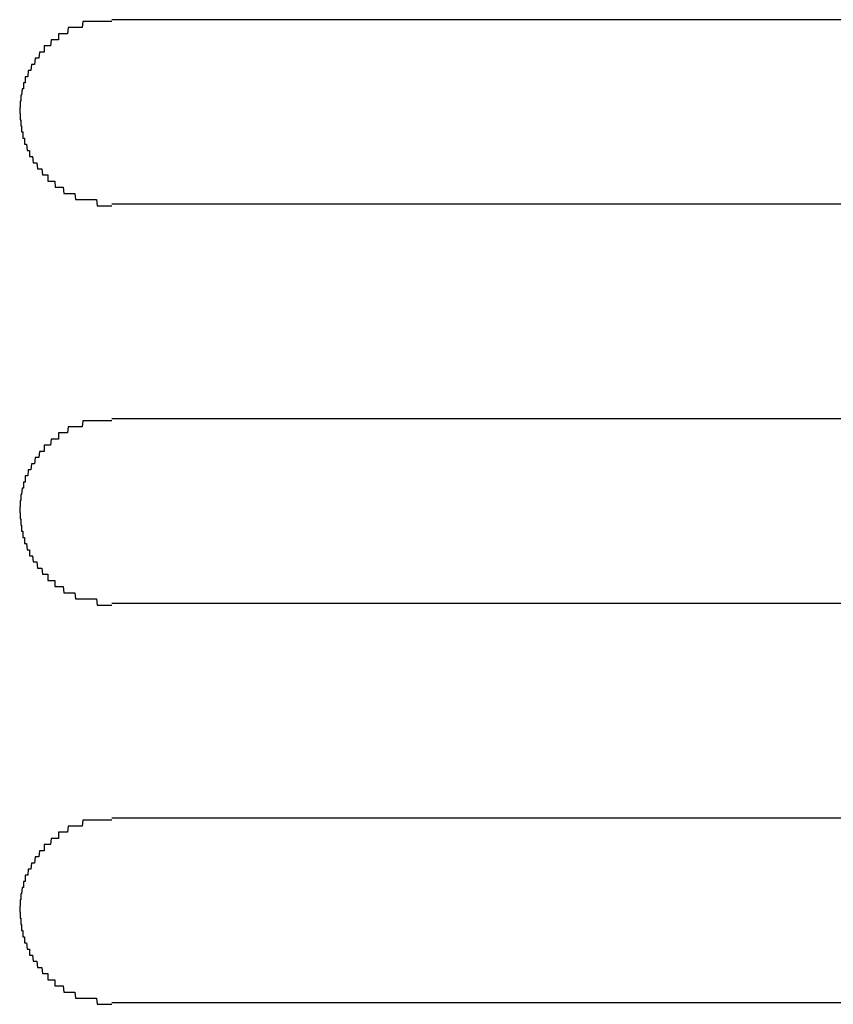
# Model space of a CAD drawing. Extents: x 543 to 20478, y 184 to 14052.
# Drawn here: x 5164 to 5177, y 12030 to 12046 of the extents above; entities that cross this region are included whole.
import ezdxf

# ---------------------------------------------------------------- set-up
doc = ezdxf.new("R2010")
doc.units = 0
doc.header["$LTSCALE"] = 50
doc.header["$MEASUREMENT"] = 0
doc.layers.add('鼻隠し前コーナー樹脂', color=4, linetype='CONTINUOUS')

msp = doc.modelspace()

# ---------------------------------------------------------------- linework, layer by layer
at = {"layer": '鼻隠し前コーナー樹脂'}
for p, q in [((5164.57, 12045.4), (5164.56, 12045.3)), ((5164.58, 12045.4), (5164.57, 12045.4)), ((5164.59, 12045.4), (5164.58, 12045.4)), ((5164.6, 12045.4), (5164.59, 12045.4)), ((5164.61, 12045.4), (5164.6, 12045.4)), ((5164.62, 12045.4), (5164.61, 12045.4)), ((5164.63, 12045.4), (5164.62, 12045.4)), ((5164.64, 12045.4), (5164.63, 12045.4)), ((5164.65, 12045.4), (5164.64, 12045.4)), ((5164.66, 12045.4), (5164.65, 12045.4)), ((5164.67, 12045.4), (5164.66, 12045.4)), ((5164.68, 12045.4), (5164.67, 12045.4)), ((5164.69, 12045.4), (5164.68, 12045.4)), ((5164.7, 12045.4), (5164.69, 12045.4)), ((5164.71, 12045.4), (5164.7, 12045.4)), ((5164.72, 12045.4), (5164.71, 12045.4)), ((5164.73, 12045.4), (5164.72, 12045.4)), ((5164.74, 12045.4), (5164.73, 12045.4)), ((5164.75, 12045.4), (5164.74, 12045.4)), ((5164.76, 12045.4), (5164.75, 12045.4)), ((5164.77, 12045.4), (5164.76, 12045.4)), ((5164.78, 12045.4), (5164.77, 12045.4)), ((5164.79, 12045.4), (5164.78, 12045.4)), ((5164.8, 12045.4), (5164.79, 12045.4)), ((5164.81, 12045.5), (5164.8, 12045.4)), ((5164.82, 12045.5), (5164.81, 12045.5)), ((5164.83, 12045.5), (5164.82, 12045.5)), ((5164.84, 12045.5), (5164.83, 12045.5)), ((5164.85, 12045.5), (5164.84, 12045.5)), ((5164.86, 12045.5), (5164.85, 12045.5)), ((5164.87, 12045.5), (5164.86, 12045.5)), ((5164.88, 12045.5), (5164.87, 12045.5)), ((5164.89, 12045.5), (5164.88, 12045.5)), ((5164.9, 12045.5), (5164.89, 12045.5)), ((5164.91, 12045.5), (5164.9, 12045.5)), ((5164.92, 12045.5), (5164.91, 12045.5)), ((5164.93, 12045.5), (5164.92, 12045.5)), ((5164.94, 12045.5), (5164.93, 12045.5)), ((5164.95, 12045.5), (5164.94, 12045.5)), ((5164.96, 12045.5), (5164.95, 12045.5)), ((5164.97, 12045.5), (5164.96, 12045.5)), ((5164.98, 12045.5), (5164.97, 12045.5)), ((5164.99, 12045.5), (5164.98, 12045.5)), ((5165, 12045.5), (5164.99, 12045.5)), ((5165.01, 12045.5), (5165, 12045.5)), ((5165.02, 12045.5), (5165.01, 12045.5)), ((5165.03, 12045.5), (5165.02, 12045.5)), ((5165.04, 12045.5), (5165.03, 12045.5)), ((5165.05, 12045.5), (5165.04, 12045.5)), ((5165.06, 12045.5), (5165.05, 12045.5)), ((5165.07, 12045.5), (5165.06, 12045.5)), ((5165.08, 12045.5), (5165.07, 12045.5)), ((5165.09, 12045.5), (5165.08, 12045.5)), ((5165.1, 12045.5), (5165.09, 12045.5)), ((5165.11, 12045.5), (5165.1, 12045.5)), ((5165.12, 12045.5), (5165.11, 12045.5)), ((5165.13, 12045.5), (5165.12, 12045.5)), ((5165.14, 12045.5), (5165.13, 12045.5)), ((5165.15, 12045.5), (5165.14, 12045.5)), ((5165.16, 12045.5), (5165.15, 12045.5)), ((5165.17, 12045.5), (5165.16, 12045.5)), ((5165.18, 12045.5), (5165.17, 12045.5)), ((5165.19, 12045.5), (5165.18, 12045.5)), ((5165.2, 12045.5), (5165.19, 12045.5)), ((5165.21, 12045.5), (5165.2, 12045.5)), ((5165.22, 12045.5), (5165.21, 12045.5)), ((5165.23, 12045.5), (5165.22, 12045.5)), ((5165.24, 12045.5), (5165.23, 12045.5)), ((5165.25, 12045.5), (5165.24, 12045.5)), ((5165.26, 12045.5), (5165.25, 12045.5)), ((5165.27, 12045.5), (5165.26, 12045.5)), ((5165.28, 12045.5), (5165.27, 12045.5)), ((5164.42, 12045.3), (5164.41, 12045.3)), ((5164.41, 12045.3), (5164.41, 12045.2)), ((5164.43, 12045.3), (5164.42, 12045.3)), ((5164.44, 12045.3), (5164.43, 12045.3)), ((5164.45, 12045.3), (5164.44, 12045.3)), ((5164.46, 12045.3), (5164.45, 12045.3)), ((5164.47, 12045.3), (5164.46, 12045.3)), ((5164.48, 12045.3), (5164.47, 12045.3)), ((5164.49, 12045.3), (5164.48, 12045.3)), ((5164.5, 12045.3), (5164.49, 12045.3)), ((5164.51, 12045.3), (5164.5, 12045.3)), ((5164.52, 12045.3), (5164.51, 12045.3)), ((5164.53, 12045.3), (5164.52, 12045.3)), ((5164.54, 12045.3), (5164.53, 12045.3)), ((5164.55, 12045.3), (5164.54, 12045.3)), ((5164.56, 12045.3), (5164.55, 12045.3)), ((5164.19, 12045.1), (5164.18, 12045.1)), ((5164.18, 12045.1), (5164.18, 12045)), ((5164.2, 12045.1), (5164.19, 12045.1)), ((5164.21, 12045.1), (5164.2, 12045.1)), ((5164.22, 12045.1), (5164.21, 12045.1)), ((5164.23, 12045.1), (5164.22, 12045.1)), ((5164.24, 12045.1), (5164.23, 12045.1)), ((5164.25, 12045.1), (5164.24, 12045.1)), ((5164.26, 12045.1), (5164.25, 12045.1)), ((5164.27, 12045.1), (5164.26, 12045.1)), ((5164.28, 12045.1), (5164.27, 12045.1)), ((5164.29, 12045.2), (5164.28, 12045.1)), ((5164.3, 12045.2), (5164.29, 12045.2)), ((5164.31, 12045.2), (5164.3, 12045.2)), ((5164.32, 12045.2), (5164.31, 12045.2)), ((5164.33, 12045.2), (5164.32, 12045.2)), ((5164.34, 12045.2), (5164.33, 12045.2)), ((5164.35, 12045.2), (5164.34, 12045.2)), ((5164.36, 12045.2), (5164.35, 12045.2)), ((5164.37, 12045.2), (5164.36, 12045.2)), ((5164.38, 12045.2), (5164.37, 12045.2)), ((5164.39, 12045.2), (5164.38, 12045.2)), ((5164.4, 12045.2), (5164.39, 12045.2)), ((5164.41, 12045.2), (5164.4, 12045.2)), ((5164.1, 12045), (5164.09, 12044.9)), ((5164.11, 12045), (5164.1, 12045)), ((5164.12, 12045), (5164.11, 12045)), ((5164.13, 12045), (5164.12, 12045)), ((5164.14, 12045), (5164.13, 12045)), ((5164.15, 12045), (5164.14, 12045)), ((5164.16, 12045), (5164.15, 12045)), ((5164.17, 12045), (5164.16, 12045)), ((5164.18, 12045), (5164.17, 12045)), ((5163.97, 12044.8), (5163.96, 12044.7)), ((5163.98, 12044.8), (5163.97, 12044.8)), ((5163.99, 12044.8), (5163.98, 12044.8)), ((5164, 12044.8), (5163.99, 12044.8)), ((5164.01, 12044.8), (5164, 12044.8)), ((5164.02, 12044.8), (5164.01, 12044.8)), ((5164.03, 12044.9), (5164.02, 12044.8)), ((5164.04, 12044.9), (5164.03, 12044.9)), ((5164.05, 12044.9), (5164.04, 12044.9)), ((5164.06, 12044.9), (5164.05, 12044.9)), ((5164.07, 12044.9), (5164.06, 12044.9)), ((5164.08, 12044.9), (5164.07, 12044.9)), ((5164.09, 12044.9), (5164.08, 12044.9)), ((5163.88, 12044.6), (5163.87, 12044.6)), ((5163.87, 12044.6), (5163.87, 12044.5)), ((5163.89, 12044.6), (5163.88, 12044.6)), ((5163.9, 12044.6), (5163.89, 12044.6)), ((5163.91, 12044.6), (5163.9, 12044.6)), ((5163.92, 12044.7), (5163.91, 12044.6)), ((5163.93, 12044.7), (5163.92, 12044.7)), ((5163.94, 12044.7), (5163.93, 12044.7)), ((5163.95, 12044.7), (5163.94, 12044.7)), ((5163.96, 12044.7), (5163.95, 12044.7)), ((5163.85, 12044.5), (5163.84, 12044.5)), ((5163.84, 12044.5), (5163.84, 12044.4)), ((5163.86, 12044.5), (5163.85, 12044.5)), ((5163.87, 12044.5), (5163.86, 12044.5)), ((5163.81, 12044.3), (5163.8, 12044.3)), ((5163.8, 12044.3), (5163.8, 12044.2)), ((5163.82, 12044.4), (5163.81, 12044.3)), ((5163.83, 12044.4), (5163.82, 12044.4)), ((5163.84, 12044.4), (5163.83, 12044.4)), ((5163.8, 12044.2), (5163.79, 12044.2)), ((5163.79, 12044.2), (5163.79, 12044.1)), ((5163.79, 12044.1), (5163.78, 12044.1)), ((5163.78, 12044.1), (5163.78, 12044)), ((5163.78, 12044), (5163.79, 12044)), ((5163.79, 12044), (5163.79, 12043.9)), ((5163.79, 12043.9), (5163.8, 12043.9)), ((5163.8, 12043.9), (5163.8, 12043.8)), ((5163.8, 12043.8), (5163.81, 12043.8)), ((5163.81, 12043.8), (5163.81, 12043.7)), ((5163.81, 12043.7), (5163.82, 12043.7)), ((5163.82, 12043.7), (5163.83, 12043.7)), ((5163.83, 12043.7), (5163.83, 12043.6)), ((5163.83, 12043.6), (5163.84, 12043.6)), ((5163.84, 12043.6), (5163.85, 12043.6)), ((5163.85, 12043.6), (5163.86, 12043.6)), ((5163.86, 12043.6), (5163.86, 12043.5)), ((5163.86, 12043.5), (5163.87, 12043.5)), ((5163.87, 12043.5), (5163.88, 12043.5)), ((5163.88, 12043.5), (5163.89, 12043.5)), ((5163.89, 12043.5), (5163.9, 12043.4)), ((5163.9, 12043.4), (5163.91, 12043.4)), ((5163.91, 12043.4), (5163.92, 12043.4)), ((5163.92, 12043.4), (5163.93, 12043.4)), ((5163.93, 12043.4), (5163.94, 12043.4)), ((5163.94, 12043.4), (5163.94, 12043.3)), ((5163.94, 12043.3), (5163.95, 12043.3)), ((5163.95, 12043.3), (5163.96, 12043.3)), ((5163.96, 12043.3), (5163.97, 12043.3)), ((5163.97, 12043.3), (5163.98, 12043.3)), ((5163.98, 12043.3), (5163.99, 12043.3)), ((5163.99, 12043.3), (5164, 12043.2)), ((5164, 12043.2), (5164.01, 12043.2)), ((5164.01, 12043.2), (5164.02, 12043.2)), ((5164.02, 12043.2), (5164.03, 12043.2)), ((5164.03, 12043.2), (5164.04, 12043.2)), ((5164.04, 12043.2), (5164.05, 12043.2)), ((5164.05, 12043.2), (5164.06, 12043.2)), ((5164.06, 12043.2), (5164.07, 12043.1)), ((5164.07, 12043.1), (5164.08, 12043.1)), ((5164.08, 12043.1), (5164.09, 12043.1)), ((5164.09, 12043.1), (5164.1, 12043.1)), ((5164.1, 12043.1), (5164.11, 12043.1)), ((5164.11, 12043.1), (5164.12, 12043.1)), ((5164.12, 12043.1), (5164.13, 12043.1)), ((5164.13, 12043.1), (5164.14, 12043.1)), ((5164.14, 12043.1), (5164.15, 12043)), ((5164.15, 12043), (5164.16, 12043)), ((5164.16, 12043), (5164.17, 12043)), ((5164.17, 12043), (5164.18, 12043)), ((5164.18, 12043), (5164.19, 12043)), ((5164.19, 12043), (5164.2, 12043)), ((5164.2, 12043), (5164.21, 12043)), ((5164.21, 12043), (5164.22, 12043)), ((5164.22, 12043), (5164.23, 12043)), ((5164.23, 12043), (5164.24, 12043)), ((5164.24, 12043), (5164.24, 12042.9)), ((5164.24, 12042.9), (5164.25, 12042.9)), ((5164.25, 12042.9), (5164.26, 12042.9)), ((5164.26, 12042.9), (5164.27, 12042.9)), ((5164.27, 12042.9), (5164.28, 12042.9)), ((5164.28, 12042.9), (5164.29, 12042.9)), ((5164.29, 12042.9), (5164.3, 12042.9)), ((5164.3, 12042.9), (5164.31, 12042.9)), ((5164.31, 12042.9), (5164.32, 12042.9)), ((5164.32, 12042.9), (5164.33, 12042.9)), ((5164.33, 12042.9), (5164.34, 12042.9)), ((5164.34, 12042.9), (5164.35, 12042.9)), ((5164.35, 12042.9), (5164.36, 12042.8)), ((5164.36, 12042.8), (5164.37, 12042.8)), ((5164.37, 12042.8), (5164.38, 12042.8)), ((5164.38, 12042.8), (5164.39, 12042.8)), ((5164.39, 12042.8), (5164.4, 12042.8)), ((5164.4, 12042.8), (5164.41, 12042.8)), ((5164.41, 12042.8), (5164.42, 12042.8)), ((5164.42, 12042.8), (5164.43, 12042.8)), ((5164.43, 12042.8), (5164.44, 12042.8)), ((5164.44, 12042.8), (5164.45, 12042.8)), ((5164.45, 12042.8), (5164.46, 12042.8)), ((5164.46, 12042.8), (5164.47, 12042.8)), ((5164.47, 12042.8), (5164.48, 12042.8)), ((5164.48, 12042.8), (5164.49, 12042.8)), ((5164.49, 12042.8), (5164.5, 12042.7)), ((5164.5, 12042.7), (5164.51, 12042.7)), ((5164.51, 12042.7), (5164.52, 12042.7)), ((5164.52, 12042.7), (5164.53, 12042.7)), ((5164.53, 12042.7), (5164.54, 12042.7)), ((5164.54, 12042.7), (5164.55, 12042.7)), ((5164.55, 12042.7), (5164.56, 12042.7)), ((5164.56, 12042.7), (5164.57, 12042.7)), ((5164.57, 12042.7), (5164.58, 12042.7)), ((5164.58, 12042.7), (5164.59, 12042.7)), ((5164.59, 12042.7), (5164.6, 12042.7)), ((5164.6, 12042.7), (5164.61, 12042.7)), ((5164.61, 12042.7), (5164.62, 12042.7)), ((5164.62, 12042.7), (5164.63, 12042.7)), ((5164.63, 12042.7), (5164.64, 12042.7)), ((5164.64, 12042.7), (5164.65, 12042.7)), ((5164.65, 12042.7), (5164.66, 12042.7)), ((5164.66, 12042.7), (5164.67, 12042.7)), ((5164.67, 12042.7), (5164.68, 12042.7)), ((5164.68, 12042.7), (5164.69, 12042.6)), ((5164.69, 12042.6), (5164.7, 12042.6)), ((5164.7, 12042.6), (5164.71, 12042.6)), ((5164.71, 12042.6), (5164.72, 12042.6)), ((5164.72, 12042.6), (5164.73, 12042.6)), ((5164.73, 12042.6), (5164.74, 12042.6)), ((5164.74, 12042.6), (5164.75, 12042.6)), ((5164.75, 12042.6), (5164.76, 12042.6)), ((5164.76, 12042.6), (5164.77, 12042.6)), ((5164.77, 12042.6), (5164.78, 12042.6)), ((5164.78, 12042.6), (5164.79, 12042.6)), ((5164.79, 12042.6), (5164.8, 12042.6)), ((5164.8, 12042.6), (5164.81, 12042.6)), ((5164.81, 12042.6), (5164.82, 12042.6)), ((5164.82, 12042.6), (5164.83, 12042.6)), ((5164.83, 12042.6), (5164.84, 12042.6)), ((5164.84, 12042.6), (5164.85, 12042.6)), ((5164.85, 12042.6), (5164.86, 12042.6)), ((5164.86, 12042.6), (5164.87, 12042.6)), ((5164.87, 12042.6), (5164.88, 12042.6)), ((5164.88, 12042.6), (5164.89, 12042.6)), ((5164.89, 12042.6), (5164.9, 12042.6)), ((5164.9, 12042.6), (5164.91, 12042.6)), ((5164.91, 12042.6), (5164.92, 12042.6)), ((5164.92, 12042.6), (5164.93, 12042.6)), ((5164.93, 12042.6), (5164.94, 12042.6)), ((5164.94, 12042.6), (5164.95, 12042.6)), ((5164.95, 12042.6), (5164.96, 12042.6)), ((5164.96, 12042.6), (5164.97, 12042.6)), ((5164.97, 12042.6), (5164.98, 12042.6)), ((5164.98, 12042.6), (5164.99, 12042.6)), ((5164.99, 12042.6), (5165, 12042.6)), ((5165, 12042.6), (5165.01, 12042.6)), ((5165.01, 12042.6), (5165.02, 12042.6)), ((5165.02, 12042.6), (5165.03, 12042.6)), ((5165.03, 12042.6), (5165.04, 12042.5)), ((5165.04, 12042.5), (5165.05, 12042.5)), ((5165.05, 12042.5), (5165.06, 12042.5)), ((5165.06, 12042.5), (5165.07, 12042.5)), ((5165.07, 12042.5), (5165.08, 12042.5)), ((5165.08, 12042.5), (5165.09, 12042.5)), ((5165.09, 12042.5), (5165.1, 12042.5)), ((5165.1, 12042.5), (5165.11, 12042.5)), ((5165.11, 12042.5), (5165.12, 12042.5)), ((5165.12, 12042.5), (5165.13, 12042.5)), ((5165.13, 12042.5), (5165.14, 12042.5)), ((5165.14, 12042.5), (5165.15, 12042.5)), ((5165.15, 12042.5), (5165.16, 12042.5)), ((5165.16, 12042.5), (5165.17, 12042.5)), ((5165.17, 12042.5), (5165.18, 12042.5)), ((5165.18, 12042.5), (5165.19, 12042.5)), ((5165.19, 12042.5), (5165.2, 12042.5)), ((5165.2, 12042.5), (5165.21, 12042.5)), ((5165.21, 12042.5), (5165.22, 12042.5)), ((5165.22, 12042.5), (5165.23, 12042.5)), ((5165.23, 12042.5), (5165.24, 12042.5)), ((5165.24, 12042.5), (5165.25, 12042.5)), ((5165.25, 12042.5), (5165.26, 12042.5)), ((5165.26, 12042.5), (5165.27, 12042.5)), ((5165.27, 12042.5), (5165.28, 12042.5)), ((5164.81, 12039), (5164.8, 12038.9)), ((5164.82, 12039), (5164.81, 12039)), ((5164.83, 12039), (5164.82, 12039)), ((5164.84, 12039), (5164.83, 12039)), ((5164.85, 12039), (5164.84, 12039)), ((5164.86, 12039), (5164.85, 12039)), ((5164.87, 12039), (5164.86, 12039)), ((5164.88, 12039), (5164.87, 12039)), ((5164.89, 12039), (5164.88, 12039)), ((5164.9, 12039), (5164.89, 12039)), ((5164.91, 12039), (5164.9, 12039)), ((5164.92, 12039), (5164.91, 12039)), ((5164.93, 12039), (5164.92, 12039)), ((5164.94, 12039), (5164.93, 12039)), ((5164.95, 12039), (5164.94, 12039)), ((5164.96, 12039), (5164.95, 12039)), ((5164.97, 12039), (5164.96, 12039)), ((5164.98, 12039), (5164.97, 12039)), ((5164.99, 12039), (5164.98, 12039)), ((5165, 12039), (5164.99, 12039)), ((5165.01, 12039), (5165, 12039)), ((5165.02, 12039), (5165.01, 12039)), ((5165.03, 12039), (5165.02, 12039)), ((5165.04, 12039), (5165.03, 12039)), ((5165.05, 12039), (5165.04, 12039)), ((5165.06, 12039), (5165.05, 12039)), ((5165.07, 12039), (5165.06, 12039)), ((5165.08, 12039), (5165.07, 12039)), ((5165.09, 12039), (5165.08, 12039)), ((5165.1, 12039), (5165.09, 12039)), ((5165.11, 12039), (5165.1, 12039)), ((5165.12, 12039), (5165.11, 12039)), ((5165.13, 12039), (5165.12, 12039)), ((5165.14, 12039), (5165.13, 12039)), ((5165.15, 12039), (5165.14, 12039)), ((5165.16, 12039), (5165.15, 12039)), ((5165.17, 12039), (5165.16, 12039)), ((5165.18, 12039), (5165.17, 12039)), ((5165.19, 12039), (5165.18, 12039)), ((5165.2, 12039), (5165.19, 12039)), ((5165.21, 12039), (5165.2, 12039)), ((5165.22, 12039), (5165.21, 12039)), ((5165.23, 12039), (5165.22, 12039)), ((5165.24, 12039), (5165.23, 12039)), ((5165.25, 12039), (5165.24, 12039)), ((5165.26, 12039), (5165.25, 12039)), ((5165.27, 12039), (5165.26, 12039)), ((5165.28, 12039), (5165.27, 12039)), ((5164.57, 12038.9), (5164.56, 12038.8)), ((5164.58, 12038.9), (5164.57, 12038.9)), ((5164.59, 12038.9), (5164.58, 12038.9)), ((5164.6, 12038.9), (5164.59, 12038.9)), ((5164.61, 12038.9), (5164.6, 12038.9)), ((5164.62, 12038.9), (5164.61, 12038.9)), ((5164.63, 12038.9), (5164.62, 12038.9)), ((5164.64, 12038.9), (5164.63, 12038.9)), ((5164.65, 12038.9), (5164.64, 12038.9)), ((5164.66, 12038.9), (5164.65, 12038.9)), ((5164.67, 12038.9), (5164.66, 12038.9)), ((5164.68, 12038.9), (5164.67, 12038.9)), ((5164.69, 12038.9), (5164.68, 12038.9)), ((5164.7, 12038.9), (5164.69, 12038.9)), ((5164.71, 12038.9), (5164.7, 12038.9)), ((5164.72, 12038.9), (5164.71, 12038.9)), ((5164.73, 12038.9), (5164.72, 12038.9)), ((5164.74, 12038.9), (5164.73, 12038.9)), ((5164.75, 12038.9), (5164.74, 12038.9)), ((5164.76, 12038.9), (5164.75, 12038.9)), ((5164.77, 12038.9), (5164.76, 12038.9)), ((5164.78, 12038.9), (5164.77, 12038.9)), ((5164.79, 12038.9), (5164.78, 12038.9)), ((5164.8, 12038.9), (5164.79, 12038.9)), ((5164.29, 12038.7), (5164.28, 12038.6)), ((5164.3, 12038.7), (5164.29, 12038.7)), ((5164.31, 12038.7), (5164.3, 12038.7)), ((5164.32, 12038.7), (5164.31, 12038.7)), ((5164.33, 12038.7), (5164.32, 12038.7)), ((5164.34, 12038.7), (5164.33, 12038.7)), ((5164.35, 12038.7), (5164.34, 12038.7)), ((5164.36, 12038.7), (5164.35, 12038.7)), ((5164.37, 12038.7), (5164.36, 12038.7)), ((5164.38, 12038.7), (5164.37, 12038.7)), ((5164.39, 12038.7), (5164.38, 12038.7)), ((5164.4, 12038.7), (5164.39, 12038.7)), ((5164.41, 12038.7), (5164.4, 12038.7)), ((5164.42, 12038.8), (5164.41, 12038.8)), ((5164.41, 12038.8), (5164.41, 12038.7)), ((5164.43, 12038.8), (5164.42, 12038.8)), ((5164.44, 12038.8), (5164.43, 12038.8)), ((5164.45, 12038.8), (5164.44, 12038.8)), ((5164.46, 12038.8), (5164.45, 12038.8)), ((5164.47, 12038.8), (5164.46, 12038.8)), ((5164.48, 12038.8), (5164.47, 12038.8)), ((5164.49, 12038.8), (5164.48, 12038.8)), ((5164.5, 12038.8), (5164.49, 12038.8)), ((5164.51, 12038.8), (5164.5, 12038.8)), ((5164.52, 12038.8), (5164.51, 12038.8)), ((5164.53, 12038.8), (5164.52, 12038.8)), ((5164.54, 12038.8), (5164.53, 12038.8)), ((5164.55, 12038.8), (5164.54, 12038.8)), ((5164.56, 12038.8), (5164.55, 12038.8)), ((5164.1, 12038.5), (5164.09, 12038.4)), ((5164.11, 12038.5), (5164.1, 12038.5)), ((5164.12, 12038.5), (5164.11, 12038.5)), ((5164.13, 12038.5), (5164.12, 12038.5)), ((5164.14, 12038.5), (5164.13, 12038.5)), ((5164.15, 12038.5), (5164.14, 12038.5)), ((5164.16, 12038.5), (5164.15, 12038.5)), ((5164.17, 12038.5), (5164.16, 12038.5)), ((5164.18, 12038.5), (5164.17, 12038.5)), ((5164.19, 12038.6), (5164.18, 12038.6)), ((5164.18, 12038.6), (5164.18, 12038.5)), ((5164.2, 12038.6), (5164.19, 12038.6)), ((5164.21, 12038.6), (5164.2, 12038.6)), ((5164.22, 12038.6), (5164.21, 12038.6)), ((5164.23, 12038.6), (5164.22, 12038.6)), ((5164.24, 12038.6), (5164.23, 12038.6)), ((5164.25, 12038.6), (5164.24, 12038.6)), ((5164.26, 12038.6), (5164.25, 12038.6)), ((5164.27, 12038.6), (5164.26, 12038.6)), ((5164.28, 12038.6), (5164.27, 12038.6)), ((5164.03, 12038.4), (5164.02, 12038.3)), ((5164.04, 12038.4), (5164.03, 12038.4)), ((5164.05, 12038.4), (5164.04, 12038.4)), ((5164.06, 12038.4), (5164.05, 12038.4)), ((5164.07, 12038.4), (5164.06, 12038.4)), ((5164.08, 12038.4), (5164.07, 12038.4)), ((5164.09, 12038.4), (5164.08, 12038.4)), ((5163.92, 12038.2), (5163.91, 12038.1)), ((5163.93, 12038.2), (5163.92, 12038.2)), ((5163.94, 12038.2), (5163.93, 12038.2)), ((5163.95, 12038.2), (5163.94, 12038.2)), ((5163.96, 12038.2), (5163.95, 12038.2)), ((5163.97, 12038.3), (5163.96, 12038.2)), ((5163.98, 12038.3), (5163.97, 12038.3)), ((5163.99, 12038.3), (5163.98, 12038.3)), ((5164, 12038.3), (5163.99, 12038.3)), ((5164.01, 12038.3), (5164, 12038.3)), ((5164.02, 12038.3), (5164.01, 12038.3)), ((5163.88, 12038.1), (5163.87, 12038.1)), ((5163.87, 12038.1), (5163.87, 12038)), ((5163.89, 12038.1), (5163.88, 12038.1)), ((5163.9, 12038.1), (5163.89, 12038.1)), ((5163.91, 12038.1), (5163.9, 12038.1)), ((5163.82, 12037.9), (5163.81, 12037.8)), ((5163.83, 12037.9), (5163.82, 12037.9)), ((5163.84, 12037.9), (5163.83, 12037.9)), ((5163.85, 12038), (5163.84, 12038)), ((5163.84, 12038), (5163.84, 12037.9)), ((5163.86, 12038), (5163.85, 12038)), ((5163.87, 12038), (5163.86, 12038)), ((5163.8, 12037.7), (5163.79, 12037.7)), ((5163.79, 12037.7), (5163.79, 12037.6)), ((5163.81, 12037.8), (5163.8, 12037.8)), ((5163.8, 12037.8), (5163.8, 12037.7)), ((5163.79, 12037.6), (5163.78, 12037.6)), ((5163.78, 12037.6), (5163.78, 12037.5)), ((5163.78, 12037.5), (5163.79, 12037.5)), ((5163.79, 12037.5), (5163.79, 12037.4)), ((5163.79, 12037.4), (5163.8, 12037.4)), ((5163.8, 12037.4), (5163.8, 12037.3)), ((5163.8, 12037.3), (5163.81, 12037.3)), ((5163.81, 12037.3), (5163.81, 12037.2)), ((5163.81, 12037.2), (5163.82, 12037.2)), ((5163.82, 12037.2), (5163.83, 12037.2)), ((5163.83, 12037.2), (5163.83, 12037.1)), ((5163.83, 12037.1), (5163.84, 12037.1)), ((5163.84, 12037.1), (5163.85, 12037.1)), ((5163.85, 12037.1), (5163.86, 12037.1)), ((5163.86, 12037.1), (5163.86, 12037)), ((5163.86, 12037), (5163.87, 12037)), ((5163.87, 12037), (5163.88, 12037)), ((5163.88, 12037), (5163.89, 12037)), ((5163.89, 12037), (5163.9, 12036.9)), ((5163.9, 12036.9), (5163.91, 12036.9)), ((5163.91, 12036.9), (5163.92, 12036.9)), ((5163.92, 12036.9), (5163.93, 12036.9)), ((5163.93, 12036.9), (5163.94, 12036.9)), ((5163.94, 12036.9), (5163.94, 12036.8)), ((5163.94, 12036.8), (5163.95, 12036.8)), ((5163.95, 12036.8), (5163.96, 12036.8)), ((5163.96, 12036.8), (5163.97, 12036.8)), ((5163.97, 12036.8), (5163.98, 12036.8)), ((5163.98, 12036.8), (5163.99, 12036.8)), ((5163.99, 12036.8), (5164, 12036.7)), ((5164, 12036.7), (5164.01, 12036.7)), ((5164.01, 12036.7), (5164.02, 12036.7)), ((5164.02, 12036.7), (5164.03, 12036.7)), ((5164.03, 12036.7), (5164.04, 12036.7)), ((5164.04, 12036.7), (5164.05, 12036.7)), ((5164.05, 12036.7), (5164.06, 12036.7)), ((5164.06, 12036.7), (5164.07, 12036.6)), ((5164.07, 12036.6), (5164.08, 12036.6)), ((5164.08, 12036.6), (5164.09, 12036.6)), ((5164.09, 12036.6), (5164.1, 12036.6)), ((5164.1, 12036.6), (5164.11, 12036.6)), ((5164.11, 12036.6), (5164.12, 12036.6)), ((5164.12, 12036.6), (5164.13, 12036.6)), ((5164.13, 12036.6), (5164.14, 12036.6)), ((5164.14, 12036.6), (5164.15, 12036.5)), ((5164.15, 12036.5), (5164.16, 12036.5)), ((5164.16, 12036.5), (5164.17, 12036.5)), ((5164.17, 12036.5), (5164.18, 12036.5)), ((5164.18, 12036.5), (5164.19, 12036.5)), ((5164.19, 12036.5), (5164.2, 12036.5)), ((5164.2, 12036.5), (5164.21, 12036.5)), ((5164.21, 12036.5), (5164.22, 12036.5)), ((5164.22, 12036.5), (5164.23, 12036.5)), ((5164.23, 12036.5), (5164.24, 12036.5)), ((5164.24, 12036.5), (5164.24, 12036.4)), ((5164.24, 12036.4), (5164.25, 12036.4)), ((5164.25, 12036.4), (5164.26, 12036.4)), ((5164.26, 12036.4), (5164.27, 12036.4)), ((5164.27, 12036.4), (5164.28, 12036.4)), ((5164.28, 12036.4), (5164.29, 12036.4)), ((5164.29, 12036.4), (5164.3, 12036.4)), ((5164.3, 12036.4), (5164.31, 12036.4)), ((5164.31, 12036.4), (5164.32, 12036.4)), ((5164.32, 12036.4), (5164.33, 12036.4)), ((5164.33, 12036.4), (5164.34, 12036.4)), ((5164.34, 12036.4), (5164.35, 12036.4)), ((5164.35, 12036.4), (5164.35, 12036.3)), ((5164.35, 12036.3), (5164.36, 12036.3)), ((5164.36, 12036.3), (5164.37, 12036.3)), ((5164.37, 12036.3), (5164.38, 12036.3)), ((5164.38, 12036.3), (5164.39, 12036.3)), ((5164.39, 12036.3), (5164.4, 12036.3)), ((5164.4, 12036.3), (5164.41, 12036.3)), ((5164.41, 12036.3), (5164.42, 12036.3)), ((5164.42, 12036.3), (5164.43, 12036.3)), ((5164.43, 12036.3), (5164.44, 12036.3)), ((5164.44, 12036.3), (5164.45, 12036.3)), ((5164.45, 12036.3), (5164.46, 12036.3)), ((5164.46, 12036.3), (5164.47, 12036.3)), ((5164.47, 12036.3), (5164.48, 12036.3)), ((5164.48, 12036.3), (5164.49, 12036.3)), ((5164.49, 12036.3), (5164.5, 12036.2)), ((5164.5, 12036.2), (5164.51, 12036.2)), ((5164.51, 12036.2), (5164.52, 12036.2)), ((5164.52, 12036.2), (5164.53, 12036.2)), ((5164.53, 12036.2), (5164.54, 12036.2)), ((5164.54, 12036.2), (5164.55, 12036.2)), ((5164.55, 12036.2), (5164.56, 12036.2)), ((5164.56, 12036.2), (5164.57, 12036.2)), ((5164.57, 12036.2), (5164.58, 12036.2)), ((5164.58, 12036.2), (5164.59, 12036.2)), ((5164.59, 12036.2), (5164.6, 12036.2)), ((5164.6, 12036.2), (5164.61, 12036.2)), ((5164.61, 12036.2), (5164.62, 12036.2)), ((5164.62, 12036.2), (5164.63, 12036.2)), ((5164.63, 12036.2), (5164.64, 12036.2)), ((5164.64, 12036.2), (5164.65, 12036.2)), ((5164.65, 12036.2), (5164.66, 12036.2)), ((5164.66, 12036.2), (5164.67, 12036.2)), ((5164.67, 12036.2), (5164.68, 12036.2)), ((5164.68, 12036.2), (5164.69, 12036.1)), ((5164.69, 12036.1), (5164.7, 12036.1)), ((5164.7, 12036.1), (5164.71, 12036.1)), ((5164.71, 12036.1), (5164.72, 12036.1)), ((5164.72, 12036.1), (5164.73, 12036.1)), ((5164.73, 12036.1), (5164.74, 12036.1)), ((5164.74, 12036.1), (5164.75, 12036.1)), ((5164.75, 12036.1), (5164.76, 12036.1)), ((5164.76, 12036.1), (5164.77, 12036.1)), ((5164.77, 12036.1), (5164.78, 12036.1)), ((5164.78, 12036.1), (5164.79, 12036.1)), ((5164.79, 12036.1), (5164.8, 12036.1)), ((5164.8, 12036.1), (5164.81, 12036.1)), ((5164.81, 12036.1), (5164.82, 12036.1)), ((5164.82, 12036.1), (5164.83, 12036.1)), ((5164.83, 12036.1), (5164.84, 12036.1)), ((5164.84, 12036.1), (5164.85, 12036.1)), ((5164.85, 12036.1), (5164.86, 12036.1)), ((5164.86, 12036.1), (5164.87, 12036.1)), ((5164.87, 12036.1), (5164.88, 12036.1)), ((5164.88, 12036.1), (5164.89, 12036.1)), ((5164.89, 12036.1), (5164.9, 12036.1)), ((5164.9, 12036.1), (5164.91, 12036.1)), ((5164.91, 12036.1), (5164.92, 12036.1)), ((5164.92, 12036.1), (5164.93, 12036.1)), ((5164.93, 12036.1), (5164.94, 12036.1)), ((5164.94, 12036.1), (5164.95, 12036.1)), ((5164.95, 12036.1), (5164.96, 12036.1)), ((5164.96, 12036.1), (5164.97, 12036.1)), ((5164.97, 12036.1), (5164.98, 12036.1)), ((5164.98, 12036.1), (5164.99, 12036.1)), ((5164.99, 12036.1), (5165, 12036.1)), ((5165, 12036.1), (5165.01, 12036.1)), ((5165.01, 12036.1), (5165.02, 12036.1)), ((5165.02, 12036.1), (5165.03, 12036.1)), ((5165.03, 12036.1), (5165.04, 12036)), ((5165.04, 12036), (5165.05, 12036)), ((5165.05, 12036), (5165.06, 12036)), ((5165.06, 12036), (5165.07, 12036)), ((5165.07, 12036), (5165.08, 12036)), ((5165.08, 12036), (5165.09, 12036)), ((5165.09, 12036), (5165.1, 12036)), ((5165.1, 12036), (5165.11, 12036)), ((5165.11, 12036), (5165.12, 12036)), ((5165.12, 12036), (5165.13, 12036)), ((5165.13, 12036), (5165.14, 12036)), ((5165.14, 12036), (5165.15, 12036)), ((5165.15, 12036), (5165.16, 12036)), ((5165.16, 12036), (5165.17, 12036)), ((5165.17, 12036), (5165.18, 12036)), ((5165.18, 12036), (5165.19, 12036)), ((5165.19, 12036), (5165.2, 12036)), ((5165.2, 12036), (5165.21, 12036)), ((5165.21, 12036), (5165.22, 12036)), ((5165.22, 12036), (5165.23, 12036)), ((5165.23, 12036), (5165.24, 12036)), ((5165.24, 12036), (5165.25, 12036)), ((5165.25, 12036), (5165.26, 12036)), ((5165.26, 12036), (5165.27, 12036)), ((5165.27, 12036), (5165.28, 12036)), ((5164.81, 12032.5), (5164.8, 12032.4)), ((5164.82, 12032.5), (5164.81, 12032.5)), ((5164.83, 12032.5), (5164.82, 12032.5)), ((5164.84, 12032.5), (5164.83, 12032.5)), ((5164.85, 12032.5), (5164.84, 12032.5)), ((5164.86, 12032.5), (5164.85, 12032.5)), ((5164.87, 12032.5), (5164.86, 12032.5)), ((5164.88, 12032.5), (5164.87, 12032.5)), ((5164.89, 12032.5), (5164.88, 12032.5)), ((5164.9, 12032.5), (5164.89, 12032.5)), ((5164.91, 12032.5), (5164.9, 12032.5)), ((5164.92, 12032.5), (5164.91, 12032.5)), ((5164.93, 12032.5), (5164.92, 12032.5)), ((5164.94, 12032.5), (5164.93, 12032.5)), ((5164.95, 12032.5), (5164.94, 12032.5)), ((5164.96, 12032.5), (5164.95, 12032.5)), ((5164.97, 12032.5), (5164.96, 12032.5)), ((5164.98, 12032.5), (5164.97, 12032.5)), ((5164.99, 12032.5), (5164.98, 12032.5)), ((5165, 12032.5), (5164.99, 12032.5)), ((5165.01, 12032.5), (5165, 12032.5)), ((5165.02, 12032.5), (5165.01, 12032.5)), ((5165.03, 12032.5), (5165.02, 12032.5)), ((5165.04, 12032.5), (5165.03, 12032.5)), ((5165.05, 12032.5), (5165.04, 12032.5)), ((5165.06, 12032.5), (5165.05, 12032.5)), ((5165.07, 12032.5), (5165.06, 12032.5)), ((5165.08, 12032.5), (5165.07, 12032.5)), ((5165.09, 12032.5), (5165.08, 12032.5)), ((5165.1, 12032.5), (5165.09, 12032.5)), ((5165.11, 12032.5), (5165.1, 12032.5)), ((5165.12, 12032.5), (5165.11, 12032.5)), ((5165.13, 12032.5), (5165.12, 12032.5)), ((5165.14, 12032.5), (5165.13, 12032.5)), ((5165.15, 12032.5), (5165.14, 12032.5)), ((5165.16, 12032.5), (5165.15, 12032.5)), ((5165.17, 12032.5), (5165.16, 12032.5)), ((5165.18, 12032.5), (5165.17, 12032.5)), ((5165.19, 12032.5), (5165.18, 12032.5)), ((5165.2, 12032.5), (5165.19, 12032.5)), ((5165.21, 12032.5), (5165.2, 12032.5)), ((5165.22, 12032.5), (5165.21, 12032.5)), ((5165.23, 12032.5), (5165.22, 12032.5)), ((5165.24, 12032.5), (5165.23, 12032.5)), ((5165.25, 12032.5), (5165.24, 12032.5)), ((5165.26, 12032.5), (5165.25, 12032.5)), ((5165.27, 12032.5), (5165.26, 12032.5)), ((5165.28, 12032.5), (5165.27, 12032.5)), ((5164.42, 12032.3), (5164.41, 12032.3)), ((5164.41, 12032.3), (5164.41, 12032.2)), ((5164.43, 12032.3), (5164.42, 12032.3)), ((5164.44, 12032.3), (5164.43, 12032.3)), ((5164.45, 12032.3), (5164.44, 12032.3)), ((5164.46, 12032.3), (5164.45, 12032.3)), ((5164.47, 12032.3), (5164.46, 12032.3)), ((5164.48, 12032.3), (5164.47, 12032.3)), ((5164.49, 12032.3), (5164.48, 12032.3)), ((5164.5, 12032.3), (5164.49, 12032.3)), ((5164.51, 12032.3), (5164.5, 12032.3)), ((5164.52, 12032.3), (5164.51, 12032.3)), ((5164.53, 12032.3), (5164.52, 12032.3)), ((5164.54, 12032.3), (5164.53, 12032.3)), ((5164.55, 12032.3), (5164.54, 12032.3)), ((5164.56, 12032.3), (5164.55, 12032.3)), ((5164.57, 12032.4), (5164.56, 12032.3)), ((5164.58, 12032.4), (5164.57, 12032.4)), ((5164.59, 12032.4), (5164.58, 12032.4)), ((5164.6, 12032.4), (5164.59, 12032.4)), ((5164.61, 12032.4), (5164.6, 12032.4)), ((5164.62, 12032.4), (5164.61, 12032.4)), ((5164.63, 12032.4), (5164.62, 12032.4)), ((5164.64, 12032.4), (5164.63, 12032.4)), ((5164.65, 12032.4), (5164.64, 12032.4)), ((5164.66, 12032.4), (5164.65, 12032.4)), ((5164.67, 12032.4), (5164.66, 12032.4)), ((5164.68, 12032.4), (5164.67, 12032.4)), ((5164.69, 12032.4), (5164.68, 12032.4)), ((5164.7, 12032.4), (5164.69, 12032.4)), ((5164.71, 12032.4), (5164.7, 12032.4)), ((5164.72, 12032.4), (5164.71, 12032.4)), ((5164.73, 12032.4), (5164.72, 12032.4)), ((5164.74, 12032.4), (5164.73, 12032.4)), ((5164.75, 12032.4), (5164.74, 12032.4)), ((5164.76, 12032.4), (5164.75, 12032.4)), ((5164.77, 12032.4), (5164.76, 12032.4)), ((5164.78, 12032.4), (5164.77, 12032.4)), ((5164.79, 12032.4), (5164.78, 12032.4)), ((5164.8, 12032.4), (5164.79, 12032.4)), ((5164.19, 12032.1), (5164.18, 12032.1)), ((5164.18, 12032.1), (5164.18, 12032)), ((5164.2, 12032.1), (5164.19, 12032.1)), ((5164.21, 12032.1), (5164.2, 12032.1)), ((5164.22, 12032.1), (5164.21, 12032.1)), ((5164.23, 12032.1), (5164.22, 12032.1)), ((5164.24, 12032.1), (5164.23, 12032.1)), ((5164.25, 12032.1), (5164.24, 12032.1)), ((5164.26, 12032.1), (5164.25, 12032.1)), ((5164.27, 12032.1), (5164.26, 12032.1)), ((5164.28, 12032.1), (5164.27, 12032.1)), ((5164.29, 12032.2), (5164.28, 12032.1)), ((5164.3, 12032.2), (5164.29, 12032.2)), ((5164.31, 12032.2), (5164.3, 12032.2)), ((5164.32, 12032.2), (5164.31, 12032.2)), ((5164.33, 12032.2), (5164.32, 12032.2)), ((5164.34, 12032.2), (5164.33, 12032.2)), ((5164.35, 12032.2), (5164.34, 12032.2)), ((5164.36, 12032.2), (5164.35, 12032.2)), ((5164.37, 12032.2), (5164.36, 12032.2)), ((5164.38, 12032.2), (5164.37, 12032.2)), ((5164.39, 12032.2), (5164.38, 12032.2)), ((5164.4, 12032.2), (5164.39, 12032.2)), ((5164.41, 12032.2), (5164.4, 12032.2)), ((5164.1, 12032), (5164.09, 12031.9)), ((5164.11, 12032), (5164.1, 12032)), ((5164.12, 12032), (5164.11, 12032)), ((5164.13, 12032), (5164.12, 12032)), ((5164.14, 12032), (5164.13, 12032)), ((5164.15, 12032), (5164.14, 12032)), ((5164.16, 12032), (5164.15, 12032)), ((5164.17, 12032), (5164.16, 12032)), ((5164.18, 12032), (5164.17, 12032)), ((5163.97, 12031.8), (5163.96, 12031.7)), ((5163.98, 12031.8), (5163.97, 12031.8)), ((5163.99, 12031.8), (5163.98, 12031.8)), ((5164, 12031.8), (5163.99, 12031.8)), ((5164.01, 12031.8), (5164, 12031.8)), ((5164.02, 12031.8), (5164.01, 12031.8)), ((5164.03, 12031.9), (5164.02, 12031.8)), ((5164.04, 12031.9), (5164.03, 12031.9)), ((5164.05, 12031.9), (5164.04, 12031.9)), ((5164.06, 12031.9), (5164.05, 12031.9)), ((5164.07, 12031.9), (5164.06, 12031.9)), ((5164.08, 12031.9), (5164.07, 12031.9)), ((5164.09, 12031.9), (5164.08, 12031.9)), ((5163.92, 12031.7), (5163.91, 12031.6)), ((5163.93, 12031.7), (5163.92, 12031.7)), ((5163.94, 12031.7), (5163.93, 12031.7)), ((5163.95, 12031.7), (5163.94, 12031.7)), ((5163.96, 12031.7), (5163.95, 12031.7)), ((5163.85, 12031.5), (5163.84, 12031.5)), ((5163.84, 12031.5), (5163.84, 12031.4)), ((5163.86, 12031.5), (5163.85, 12031.5)), ((5163.87, 12031.5), (5163.86, 12031.5)), ((5163.88, 12031.6), (5163.87, 12031.6)), ((5163.87, 12031.6), (5163.87, 12031.5)), ((5163.89, 12031.6), (5163.88, 12031.6)), ((5163.9, 12031.6), (5163.89, 12031.6)), ((5163.91, 12031.6), (5163.9, 12031.6)), ((5163.81, 12031.3), (5163.8, 12031.3)), ((5163.8, 12031.3), (5163.8, 12031.2)), ((5163.82, 12031.4), (5163.81, 12031.3)), ((5163.83, 12031.4), (5163.82, 12031.4)), ((5163.84, 12031.4), (5163.83, 12031.4)), ((5163.8, 12031.2), (5163.79, 12031.2)), ((5163.79, 12031.2), (5163.79, 12031.1)), ((5163.79, 12031.1), (5163.78, 12031.1)), ((5163.78, 12031.1), (5163.78, 12031)), ((5163.78, 12031), (5163.79, 12031)), ((5163.79, 12031), (5163.79, 12030.9)), ((5163.79, 12030.9), (5163.8, 12030.9)), ((5163.8, 12030.9), (5163.8, 12030.8)), ((5163.8, 12030.8), (5163.81, 12030.8)), ((5163.81, 12030.8), (5163.81, 12030.7)), ((5163.81, 12030.7), (5163.82, 12030.7)), ((5163.82, 12030.7), (5163.83, 12030.7)), ((5163.83, 12030.7), (5163.83, 12030.6)), ((5163.83, 12030.6), (5163.84, 12030.6)), ((5163.84, 12030.6), (5163.85, 12030.6)), ((5163.85, 12030.6), (5163.86, 12030.6)), ((5163.86, 12030.6), (5163.86, 12030.5)), ((5163.86, 12030.5), (5163.87, 12030.5)), ((5163.87, 12030.5), (5163.88, 12030.5)), ((5163.88, 12030.5), (5163.89, 12030.5)), ((5163.89, 12030.5), (5163.9, 12030.4)), ((5163.9, 12030.4), (5163.91, 12030.4)), ((5163.91, 12030.4), (5163.92, 12030.4)), ((5163.92, 12030.4), (5163.93, 12030.4)), ((5163.93, 12030.4), (5163.94, 12030.4)), ((5163.94, 12030.4), (5163.94, 12030.3)), ((5163.94, 12030.3), (5163.95, 12030.3)), ((5163.95, 12030.3), (5163.96, 12030.3)), ((5163.96, 12030.3), (5163.97, 12030.3)), ((5163.97, 12030.3), (5163.98, 12030.3)), ((5163.98, 12030.3), (5163.99, 12030.3)), ((5163.99, 12030.3), (5164, 12030.2)), ((5164, 12030.2), (5164.01, 12030.2)), ((5164.01, 12030.2), (5164.02, 12030.2)), ((5164.02, 12030.2), (5164.03, 12030.2)), ((5164.03, 12030.2), (5164.04, 12030.2)), ((5164.04, 12030.2), (5164.05, 12030.2)), ((5164.05, 12030.2), (5164.06, 12030.2)), ((5164.06, 12030.2), (5164.07, 12030.1)), ((5164.07, 12030.1), (5164.08, 12030.1)), ((5164.08, 12030.1), (5164.09, 12030.1)), ((5164.09, 12030.1), (5164.1, 12030.1)), ((5164.1, 12030.1), (5164.11, 12030.1)), ((5164.11, 12030.1), (5164.12, 12030.1)), ((5164.12, 12030.1), (5164.13, 12030.1)), ((5164.13, 12030.1), (5164.14, 12030.1)), ((5164.14, 12030.1), (5164.15, 12030)), ((5164.15, 12030), (5164.16, 12030)), ((5164.16, 12030), (5164.17, 12030)), ((5164.17, 12030), (5164.18, 12030)), ((5164.18, 12030), (5164.19, 12030)), ((5164.19, 12030), (5164.2, 12030)), ((5164.2, 12030), (5164.21, 12030)), ((5164.21, 12030), (5164.22, 12030)), ((5164.22, 12030), (5164.23, 12030)), ((5164.23, 12030), (5164.24, 12030)), ((5164.24, 12030), (5164.24, 12029.9)), ((5164.24, 12029.9), (5164.25, 12029.9)), ((5164.25, 12029.9), (5164.26, 12029.9)), ((5164.26, 12029.9), (5164.27, 12029.9)), ((5164.27, 12029.9), (5164.28, 12029.9)), ((5164.28, 12029.9), (5164.29, 12029.9)), ((5164.29, 12029.9), (5164.3, 12029.9)), ((5164.3, 12029.9), (5164.31, 12029.9)), ((5164.31, 12029.9), (5164.32, 12029.9)), ((5164.32, 12029.9), (5164.33, 12029.9)), ((5164.33, 12029.9), (5164.34, 12029.9)), ((5164.34, 12029.9), (5164.35, 12029.9)), ((5164.35, 12029.9), (5164.35, 12029.8)), ((5164.35, 12029.8), (5164.36, 12029.8)), ((5164.36, 12029.8), (5164.37, 12029.8)), ((5164.37, 12029.8), (5164.38, 12029.8)), ((5164.38, 12029.8), (5164.39, 12029.8)), ((5164.39, 12029.8), (5164.4, 12029.8)), ((5164.4, 12029.8), (5164.41, 12029.8)), ((5164.41, 12029.8), (5164.42, 12029.8)), ((5164.42, 12029.8), (5164.43, 12029.8)), ((5164.43, 12029.8), (5164.44, 12029.8)), ((5164.44, 12029.8), (5164.45, 12029.8)), ((5164.45, 12029.8), (5164.46, 12029.8)), ((5164.46, 12029.8), (5164.47, 12029.8)), ((5164.47, 12029.8), (5164.48, 12029.8)), ((5164.48, 12029.8), (5164.49, 12029.8)), ((5164.49, 12029.8), (5164.5, 12029.7)), ((5164.5, 12029.7), (5164.51, 12029.7)), ((5164.51, 12029.7), (5164.52, 12029.7)), ((5164.52, 12029.7), (5164.53, 12029.7)), ((5164.53, 12029.7), (5164.54, 12029.7)), ((5164.54, 12029.7), (5164.55, 12029.7)), ((5164.55, 12029.7), (5164.56, 12029.7)), ((5164.56, 12029.7), (5164.57, 12029.7)), ((5164.57, 12029.7), (5164.58, 12029.7)), ((5164.58, 12029.7), (5164.59, 12029.7)), ((5164.59, 12029.7), (5164.6, 12029.7)), ((5164.6, 12029.7), (5164.61, 12029.7)), ((5164.61, 12029.7), (5164.62, 12029.7)), ((5164.62, 12029.7), (5164.63, 12029.7)), ((5164.63, 12029.7), (5164.64, 12029.7)), ((5164.64, 12029.7), (5164.65, 12029.7)), ((5164.65, 12029.7), (5164.66, 12029.7)), ((5164.66, 12029.7), (5164.67, 12029.7)), ((5164.67, 12029.7), (5164.68, 12029.7)), ((5164.68, 12029.7), (5164.69, 12029.6)), ((5164.69, 12029.6), (5164.7, 12029.6)), ((5164.7, 12029.6), (5164.71, 12029.6)), ((5164.71, 12029.6), (5164.72, 12029.6)), ((5164.72, 12029.6), (5164.73, 12029.6)), ((5164.73, 12029.6), (5164.74, 12029.6)), ((5164.74, 12029.6), (5164.75, 12029.6)), ((5164.75, 12029.6), (5164.76, 12029.6)), ((5164.76, 12029.6), (5164.77, 12029.6)), ((5164.77, 12029.6), (5164.78, 12029.6)), ((5164.78, 12029.6), (5164.79, 12029.6)), ((5164.79, 12029.6), (5164.8, 12029.6)), ((5164.8, 12029.6), (5164.81, 12029.6)), ((5164.81, 12029.6), (5164.82, 12029.6)), ((5164.82, 12029.6), (5164.83, 12029.6)), ((5164.83, 12029.6), (5164.84, 12029.6)), ((5164.84, 12029.6), (5164.85, 12029.6)), ((5164.85, 12029.6), (5164.86, 12029.6)), ((5164.86, 12029.6), (5164.87, 12029.6)), ((5164.87, 12029.6), (5164.88, 12029.6)), ((5164.88, 12029.6), (5164.89, 12029.6)), ((5164.89, 12029.6), (5164.9, 12029.6)), ((5164.9, 12029.6), (5164.91, 12029.6)), ((5164.91, 12029.6), (5164.92, 12029.6)), ((5164.92, 12029.6), (5164.93, 12029.6)), ((5164.93, 12029.6), (5164.94, 12029.6)), ((5164.94, 12029.6), (5164.95, 12029.6)), ((5164.95, 12029.6), (5164.96, 12029.6)), ((5164.96, 12029.6), (5164.97, 12029.6)), ((5164.97, 12029.6), (5164.98, 12029.6)), ((5164.98, 12029.6), (5164.99, 12029.6)), ((5164.99, 12029.6), (5165, 12029.6)), ((5165, 12029.6), (5165.01, 12029.6)), ((5165.01, 12029.6), (5165.02, 12029.6)), ((5165.02, 12029.6), (5165.03, 12029.6)), ((5165.03, 12029.6), (5165.04, 12029.5)), ((5165.04, 12029.5), (5165.05, 12029.5)), ((5165.05, 12029.5), (5165.06, 12029.5)), ((5165.06, 12029.5), (5165.07, 12029.5)), ((5165.07, 12029.5), (5165.08, 12029.5)), ((5165.08, 12029.5), (5165.09, 12029.5)), ((5165.09, 12029.5), (5165.1, 12029.5)), ((5165.1, 12029.5), (5165.11, 12029.5)), ((5165.11, 12029.5), (5165.12, 12029.5)), ((5165.12, 12029.5), (5165.13, 12029.5)), ((5165.13, 12029.5), (5165.14, 12029.5)), ((5165.14, 12029.5), (5165.15, 12029.5)), ((5165.15, 12029.5), (5165.16, 12029.5)), ((5165.16, 12029.5), (5165.17, 12029.5)), ((5165.17, 12029.5), (5165.18, 12029.5)), ((5165.18, 12029.5), (5165.19, 12029.5)), ((5165.19, 12029.5), (5165.2, 12029.5)), ((5165.2, 12029.5), (5165.21, 12029.5)), ((5165.21, 12029.5), (5165.22, 12029.5)), ((5165.22, 12029.5), (5165.23, 12029.5)), ((5165.23, 12029.5), (5165.24, 12029.5)), ((5165.24, 12029.5), (5165.25, 12029.5)), ((5165.25, 12029.5), (5165.26, 12029.5)), ((5165.26, 12029.5), (5165.27, 12029.5)), ((5165.27, 12029.5), (5165.28, 12029.5))]:
    msp.add_line(p, q, dxfattribs=at)
at = {"layer": '鼻隠し前コーナー樹脂', "linetype": 'Continuous'}
for p, q in [((5185.28, 12045.528), (5165.28, 12045.528)), ((5165.28, 12042.528), (5185.28, 12042.528)), ((5185.28, 12039.028), (5165.28, 12039.028)), ((5165.28, 12036.028), (5185.28, 12036.028)), ((5185.28, 12032.528), (5165.28, 12032.528)), ((5165.28, 12029.528), (5185.28, 12029.528))]:
    msp.add_line(p, q, dxfattribs=at)

doc.saveas('drawing.dxf')
